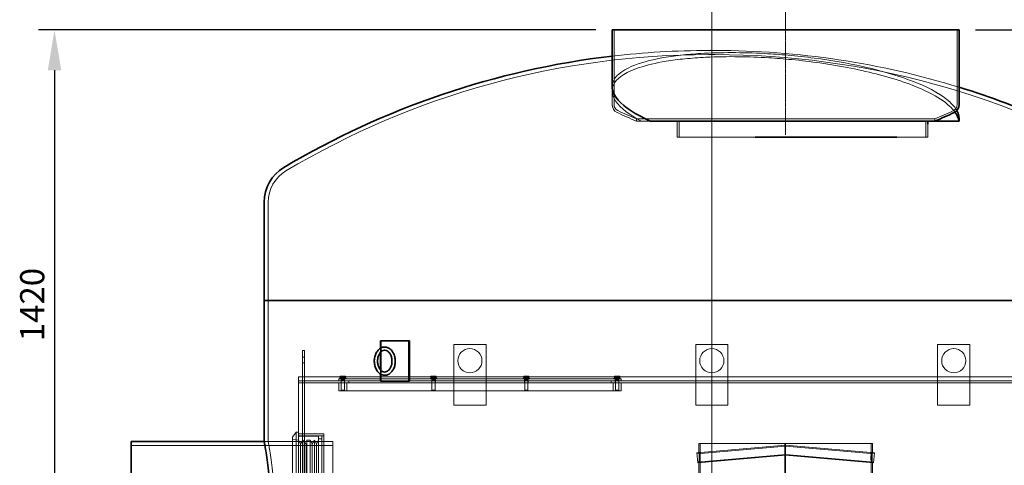
# Model space of a CAD drawing. Units: millimetres. Extents: x 246067 to 267782, y 134067 to 149874.
# Drawn here: x 247442 to 249883, y 145658 to 146762 of the extents above; entities that cross this region are included whole.
import ezdxf

# ---------------------------------------------------------------- set-up
doc = ezdxf.new("R2010")
doc.units = ezdxf.units.MM
doc.linetypes.add('CHAIN', pattern=[0.3543, 0.2362, -0.0295, 0.0591, -0.0295])
doc.linetypes.add('DASHED', pattern=[0])
doc.layers.get('DEFPOINTS').update_dxf_attribs({"color": 250})
for name, color, linetype, lineweight in [('kote', 252, 'Continuous', 9), ('Osa (ISO)', 1, 'Continuous', 9), ('Skrytá (ISO)', 1, 'DASHED', 18), ('Viditelná (ISO)', 7, 'Continuous', 35)]:
    doc.layers.add(name, color=color, linetype=linetype, lineweight=lineweight)
doc.styles.get("Standard").update_dxf_attribs({"font": 'ISOCP.SHX'})
doc.styles.add('Styl textu40', font='arial.ttf')
doc.dimstyles.new('VARIABEL-ST', dxfattribs={"dimscale": 40, "dimtxt": 7, "dimasz": 2.5, "dimexe": 1, "dimexo": 1, "dimgap": 0.6, "dimtad": 1, "dimdsep": 46, "dimtxsty": 'Standard', "dimcen": 0, "dimclrd": 256, "dimclre": 256, "dimclrt": 5, "dimadec": 0, "dimazin": 0, "dimtp": 0.1, "dimtm": 0.1, "dimtfac": 0.71, "dimtdec": 3, "dimtmove": 0, "dimatfit": 3, "dimfxl": 0, "dimtzin": 0, "dimarcsym": 0})

# ---------------------------------------------------------------- blocks, each defined once
blk = doc.blocks.new('*D131')
at = {"layer": 'DEFPOINTS', "color": 0, "transparency": 16777216}
for p in [(248910.6, 146736.8), (247528.1, 145316.8), (247718.1, 145316.8)]:
    blk.add_point(p, dxfattribs=at)
at = {"layer": 'kote', "lineweight": -2, "transparency": 16777216}
for p, q in [((248870.6, 146736.8), (247488.1, 146736.8)), ((247528.1, 146636.8), (247528.1, 145416.8)), ((247678.1, 145316.8), (247488.1, 145316.8))]:
    blk.add_line(p, q, dxfattribs=at)
at = {"layer": 'kote', "transparency": 16777216}
for points in [[(247511.4, 146636.8), (247544.8, 146636.8), (247528.1, 146736.8)], [(247511.4, 145416.8), (247544.8, 145416.8), (247528.1, 145316.8)]]:
    blk.add_solid(points, dxfattribs=at)
at = {"layer": 'kote', "transparency": 16777216, "insert": (247442.8, 145965.2), "char_height": 60, "attachment_point": 1, "rotation": 90, "style": 'Styl textu40'}
blk.add_mtext('1420', dxfattribs=at)
blk = doc.blocks.new('*D134')
at = {"layer": 'DEFPOINTS', "color": 0, "transparency": 16777216}
for p in [(249771.6, 146736.8), (250378.1, 144006.8), (250937.5, 144006.8)]:
    blk.add_point(p, dxfattribs=at)
at = {"layer": 'kote', "lineweight": -2, "transparency": 16777216}
for p, q in [((249811.6, 146736.8), (250977.5, 146736.8)), ((250937.5, 146636.8), (250937.5, 144106.8)), ((250418.1, 144006.8), (250977.5, 144006.8))]:
    blk.add_line(p, q, dxfattribs=at)
at = {"layer": 'kote', "transparency": 16777216}
for points in [[(250920.8, 146636.8), (250954.1, 146636.8), (250937.5, 146736.8)], [(250920.8, 144106.8), (250954.1, 144106.8), (250937.5, 144006.8)]]:
    blk.add_solid(points, dxfattribs=at)
at = {"layer": 'kote', "transparency": 16777216, "insert": (250882.8, 145371.8), "char_height": 60, "attachment_point": 5, "rotation": 90, "style": 'Styl textu40'}
blk.add_mtext('2730', dxfattribs=at)

msp = doc.modelspace()

# ---------------------------------------------------------------- linework, layer by layer
at = {"layer": 'Osa (ISO)', "linetype": 'CHAIN', "ltscale": 23.990969}
msp.add_line((249158.1, 146890.7), (249158.1, 143801.5), dxfattribs=at)
at = {"layer": 'Osa (ISO)', "linetype": 'CHAIN', "ltscale": 12.398474}
msp.add_line((249341.1, 146811.8), (249341.1, 146477.1), dxfattribs=at)
at = {"layer": 'Skrytá (ISO)', "ltscale": 14.888175}
for p, q in [((248915.6, 146736.8), (248915.6, 146552.1)), ((249766.6, 146736.8), (249766.6, 146552.1))]:
    msp.add_line(p, q, dxfattribs=at)
at = {"layer": 'Skrytá (ISO)', "ltscale": 1.653972}
for p, q in [((249166.4, 146685.7), (249149.8, 146685.7)), ((249166.4, 146675.7), (249149.8, 146675.7))]:
    msp.add_line(p, q, dxfattribs=at)
at = {"layer": 'Skrytá (ISO)', "ltscale": 2.814764}
msp.add_line((248910.6, 146596.5), (248910.6, 146552.1), dxfattribs=at)
at = {"layer": 'Skrytá (ISO)', "ltscale": 0.663448}
msp.add_line((248910.6, 146596.5), (248910.6, 146586), dxfattribs=at)
at = {"layer": 'Skrytá (ISO)', "ltscale": 13.382947}
msp.add_line((248971.1, 146516.3), (249711.1, 146516.3), dxfattribs=at)
at = {"layer": 'Skrytá (ISO)', "ltscale": 0.343588}
for p, q in [((248971.1, 146516.3), (248971.1, 146510.9)), ((249711.1, 146516.3), (249711.1, 146510.9))]:
    msp.add_line(p, q, dxfattribs=at)
at = {"layer": 'Skrytá (ISO)', "ltscale": 12.873671}
msp.add_line((249005, 146510.9), (248971.1, 146510.9), dxfattribs=at)
at = {"layer": 'Skrytá (ISO)', "ltscale": 2.36684}
msp.add_line((248983.3, 146510.7), (249005.3, 146510.7), dxfattribs=at)
at = {"layer": 'Skrytá (ISO)', "ltscale": 2.529905}
msp.add_line((249072, 146510.7), (249072, 146470.9), dxfattribs=at)
at = {"layer": 'Skrytá (ISO)', "ltscale": 2.538267}
for p, q in [((249076.7, 146470.9), (249076.7, 146510.9)), ((249688.4, 146510.9), (249688.4, 146470.9))]:
    msp.add_line(p, q, dxfattribs=at)
at = {"layer": 'Skrytá (ISO)', "ltscale": 12.856106}
msp.add_line((249101, 146510.7), (249693.6, 146510.7), dxfattribs=at)
at = {"layer": 'Skrytá (ISO)', "ltscale": 2.043685}
msp.add_line((249693.6, 146470.9), (249693.6, 146503.1), dxfattribs=at)
at = {"layer": 'Skrytá (ISO)', "ltscale": 1.071197}
msp.add_line((249771.3, 146510.7), (249771.6, 146510.7), dxfattribs=at)
at = {"layer": 'Skrytá (ISO)', "ltscale": 0.310275}
msp.add_line((249771.6, 146515.6), (249771.6, 146510.7), dxfattribs=at)
at = {"layer": 'Skrytá (ISO)', "ltscale": 12.100986}
msp.add_line((249072, 146470.9), (249265.6, 146470.9), dxfattribs=at)
at = {"layer": 'Skrytá (ISO)', "ltscale": 12.525784}
msp.add_line((249617.2, 146470.9), (249693.6, 146470.9), dxfattribs=at)
at = {"layer": 'Skrytá (ISO)', "ltscale": 13.116219}
msp.add_line((248058.1, 146309.9), (248058.1, 146065.7), dxfattribs=at)
at = {"layer": 'Skrytá (ISO)', "ltscale": 14.059478}
msp.add_line((248058.1, 145716.8), (248058.1, 146065.7), dxfattribs=at)
at = {"layer": 'Skrytá (ISO)', "ltscale": 6.345819}
msp.add_line((248337.8, 145965.7), (248337.8, 145865.7), dxfattribs=at)
at = {"layer": 'Skrytá (ISO)', "ltscale": 0.317196}
for p, q in [((248148.1, 145941.8), (248143.1, 145941.8)), ((248148.1, 145925.8), (248143.1, 145925.8)), ((248148.1, 145911.8), (248143.1, 145911.8)), ((248148.1, 145861.8), (248143.1, 145861.8)), ((248148.1, 145866.8), (248148.1, 145861.8)), ((248233.1, 145866.8), (248233.1, 145871.8)), ((248238.6, 145866.8), (248238.6, 145871.8)), ((248238.6, 145861.8), (248238.6, 145866.8)), ((248247.6, 145866.8), (248247.6, 145871.8)), ((248247.6, 145861.8), (248247.6, 145866.8)), ((248258.1, 145866.8), (248258.1, 145861.8)), ((248463.6, 145866.8), (248463.6, 145871.8)), ((248463.6, 145861.8), (248463.6, 145866.8)), ((248472.6, 145866.8), (248472.6, 145871.8)), ((248472.6, 145861.8), (248472.6, 145866.8)), ((248693.6, 145866.8), (248693.6, 145871.8)), ((248693.6, 145861.8), (248693.6, 145866.8)), ((248702.6, 145866.8), (248702.6, 145871.8)), ((248702.6, 145861.8), (248702.6, 145866.8)), ((248908.1, 145866.8), (248908.1, 145861.8)), ((248918.6, 145866.8), (248918.6, 145871.8)), ((248918.6, 145861.8), (248918.6, 145866.8)), ((248927.6, 145866.8), (248927.6, 145871.8)), ((248927.6, 145861.8), (248927.6, 145866.8)), ((248933.1, 145866.8), (248933.1, 145871.8)), ((248143.1, 145735.8), (248148.1, 145735.8))]:
    msp.add_line(p, q, dxfattribs=at)
at = {"layer": 'Skrytá (ISO)', "ltscale": 1.993529}
for p, q in [((248143.1, 145921.8), (248143.1, 145941.8)), ((248148.1, 145941.8), (248148.1, 145921.8))]:
    msp.add_line(p, q, dxfattribs=at)
at = {"layer": 'Skrytá (ISO)', "ltscale": 0.65458}
for p, q in [((248336.4, 145947.7), (248336.4, 145937.4)), ((248336.4, 145894.1), (248336.4, 145883.8))]:
    msp.add_line(p, q, dxfattribs=at)
at = {"layer": 'Skrytá (ISO)', "ltscale": 5.076635}
for p, q in [((248518.1, 145956.8), (248598.1, 145956.8)), ((249118.1, 145956.8), (249198.1, 145956.8)), ((249718.1, 145956.8), (249798.1, 145956.8)), ((248598.1, 145806.8), (248518.1, 145806.8)), ((249198.1, 145806.8), (249118.1, 145806.8)), ((249798.1, 145806.8), (249718.1, 145806.8))]:
    msp.add_line(p, q, dxfattribs=at)
at = {"layer": 'Skrytá (ISO)', "ltscale": 12.088975}
for p, q in [((248518.1, 145806.8), (248518.1, 145956.8)), ((248598.1, 145956.8), (248598.1, 145806.8)), ((249118.1, 145806.8), (249118.1, 145956.8)), ((249198.1, 145956.8), (249198.1, 145806.8)), ((249718.1, 145806.8), (249718.1, 145956.8)), ((249798.1, 145956.8), (249798.1, 145806.8))]:
    msp.add_line(p, q, dxfattribs=at)
at = {"layer": 'Skrytá (ISO)', "ltscale": 3.807451}
for p, q in [((248143.1, 145861.8), (248143.1, 145921.8)), ((248148.1, 145861.8), (248148.1, 145921.8))]:
    msp.add_line(p, q, dxfattribs=at)
at = {"layer": 'Skrytá (ISO)', "ltscale": 12.445375}
msp.add_line((248133.1, 145876.8), (248133.1, 145181.9), dxfattribs=at)
at = {"layer": 'Skrytá (ISO)', "ltscale": 13.217279}
for p, q in [((248133.1, 145876.8), (250183.1, 145876.8)), ((250183.1, 145866.8), (248133.1, 145866.8)), ((248133.1, 145861.8), (250183.1, 145861.8))]:
    msp.add_line(p, q, dxfattribs=at)
at = {"layer": 'Skrytá (ISO)', "ltscale": 12.355827}
for p, q in [((248143.1, 145861.8), (248143.1, 145171.9)), ((248148.1, 145861.8), (248148.1, 145171.9))]:
    msp.add_line(p, q, dxfattribs=at)
at = {"layer": 'Skrytá (ISO)', "ltscale": 12.536715}
for p, q in [((248933.1, 145871.8), (248233.1, 145871.8)), ((248233.1, 145841.8), (248933.1, 145841.8))]:
    msp.add_line(p, q, dxfattribs=at)
at = {"layer": 'Skrytá (ISO)', "ltscale": 1.269084}
for p, q in [((248233.1, 145841.8), (248233.1, 145861.8)), ((248239.1, 145841.8), (248239.1, 145861.8)), ((248247.1, 145841.8), (248247.1, 145861.8)), ((248253.1, 145861.8), (248253.1, 145841.8)), ((248464.1, 145841.8), (248464.1, 145861.8)), ((248472.1, 145841.8), (248472.1, 145861.8)), ((248694.1, 145841.8), (248694.1, 145861.8)), ((248702.1, 145841.8), (248702.1, 145861.8)), ((248913.1, 145861.8), (248913.1, 145841.8)), ((248919.1, 145841.8), (248919.1, 145861.8)), ((248927.1, 145841.8), (248927.1, 145861.8)), ((248933.1, 145841.8), (248933.1, 145861.8))]:
    msp.add_line(p, q, dxfattribs=at)
at = {"layer": 'Skrytá (ISO)', "ltscale": 1.594803}
for p, q in [((248235.1, 145873.4), (248251.1, 145873.4)), ((248460.1, 145873.4), (248476.1, 145873.4)), ((248690.1, 145873.4), (248706.1, 145873.4)), ((248915.1, 145873.4), (248931.1, 145873.4))]:
    msp.add_line(p, q, dxfattribs=at)
at = {"layer": 'Skrytá (ISO)', "ltscale": 0.101435}
for p, q in [((248235.1, 145871.8), (248235.1, 145873.4)), ((248238.9, 145871.8), (248238.9, 145873.4)), ((248247.3, 145871.8), (248247.3, 145873.4)), ((248251.1, 145871.8), (248251.1, 145873.4)), ((248460.1, 145871.8), (248460.1, 145873.4)), ((248463.9, 145871.8), (248463.9, 145873.4)), ((248472.3, 145871.8), (248472.3, 145873.4)), ((248476.1, 145871.8), (248476.1, 145873.4)), ((248690.1, 145871.8), (248690.1, 145873.4)), ((248693.9, 145871.8), (248693.9, 145873.4)), ((248702.3, 145871.8), (248702.3, 145873.4)), ((248706.1, 145871.8), (248706.1, 145873.4)), ((248915.1, 145871.8), (248915.1, 145873.4)), ((248918.9, 145871.8), (248918.9, 145873.4)), ((248927.3, 145871.8), (248927.3, 145873.4)), ((248931.1, 145871.8), (248931.1, 145873.4))]:
    msp.add_line(p, q, dxfattribs=at)
at = {"layer": 'Skrytá (ISO)', "ltscale": 0.431853}
for p, q in [((248239.8, 145878.7), (248236.6, 145878.7)), ((248246.3, 145878.7), (248239.8, 145878.7)), ((248249.6, 145878.7), (248246.3, 145878.7)), ((248464.8, 145878.7), (248461.6, 145878.7)), ((248471.3, 145878.7), (248464.8, 145878.7)), ((248474.6, 145878.7), (248471.3, 145878.7)), ((248694.8, 145878.7), (248691.6, 145878.7)), ((248701.3, 145878.7), (248694.8, 145878.7)), ((248704.6, 145878.7), (248701.3, 145878.7)), ((248919.8, 145878.7), (248916.6, 145878.7)), ((248926.3, 145878.7), (248919.8, 145878.7)), ((248929.6, 145878.7), (248926.3, 145878.7))]:
    msp.add_line(p, q, dxfattribs=at)
at = {"layer": 'Skrytá (ISO)', "ltscale": 0.261317}
for p, q in [((248236.6, 145874), (248236.6, 145878.2)), ((248243.1, 145874), (248243.1, 145878.2)), ((248249.6, 145874), (248249.6, 145878.2)), ((248461.6, 145874), (248461.6, 145878.2)), ((248468.1, 145874), (248468.1, 145878.2)), ((248474.6, 145874), (248474.6, 145878.2)), ((248691.6, 145874), (248691.6, 145878.2)), ((248698.1, 145874), (248698.1, 145878.2)), ((248704.6, 145874), (248704.6, 145878.2)), ((248916.6, 145874), (248916.6, 145878.2)), ((248923.1, 145874), (248923.1, 145878.2)), ((248929.6, 145874), (248929.6, 145878.2))]:
    msp.add_line(p, q, dxfattribs=at)
at = {"layer": 'Skrytá (ISO)', "ltscale": 0.476196}
for p, q in [((248243.1, 145874), (248236.6, 145874)), ((248249.6, 145874), (248243.1, 145874)), ((248468.1, 145874), (248461.6, 145874)), ((248474.6, 145874), (248468.1, 145874)), ((248698.1, 145874), (248691.6, 145874)), ((248704.6, 145874), (248698.1, 145874)), ((248923.1, 145874), (248916.6, 145874)), ((248929.6, 145874), (248923.1, 145874))]:
    msp.add_line(p, q, dxfattribs=at)
at = {"layer": 'Skrytá (ISO)', "ltscale": 0.037982}
for p, q in [((248237.4, 145874), (248237.4, 145873.4)), ((248248.8, 145874), (248248.8, 145873.4)), ((248462.4, 145874), (248462.4, 145873.4)), ((248473.8, 145874), (248473.8, 145873.4)), ((248692.4, 145874), (248692.4, 145873.4)), ((248703.8, 145874), (248703.8, 145873.4)), ((248917.4, 145874), (248917.4, 145873.4)), ((248928.8, 145874), (248928.8, 145873.4))]:
    msp.add_line(p, q, dxfattribs=at)
at = {"layer": 'Skrytá (ISO)', "ltscale": 0.053092}
for p, q in [((248239.4, 145870.4), (248239.1, 145869.7)), ((248246.7, 145870.4), (248247.1, 145869.7)), ((248464.4, 145870.4), (248464.1, 145869.7)), ((248471.7, 145870.4), (248472.1, 145869.7)), ((248694.4, 145870.4), (248694.1, 145869.7)), ((248701.7, 145870.4), (248702.1, 145869.7)), ((248919.4, 145870.4), (248919.1, 145869.7)), ((248926.7, 145870.4), (248927.1, 145869.7))]:
    msp.add_line(p, q, dxfattribs=at)
at = {"layer": 'Skrytá (ISO)', "ltscale": 0.797352}
for p, q in [((248239.1, 145869.7), (248247.1, 145869.7)), ((248464.1, 145869.7), (248472.1, 145869.7)), ((248694.1, 145869.7), (248702.1, 145869.7)), ((248919.1, 145869.7), (248927.1, 145869.7)), ((248239.1, 145844.2), (248247.1, 145844.2)), ((248464.1, 145844.2), (248472.1, 145844.2)), ((248694.1, 145844.2), (248702.1, 145844.2)), ((248919.1, 145844.2), (248927.1, 145844.2))]:
    msp.add_line(p, q, dxfattribs=at)
at = {"layer": 'Skrytá (ISO)', "ltscale": 1.617036}
for p, q in [((248239.1, 145869.7), (248239.1, 145844.2)), ((248247.1, 145869.7), (248247.1, 145844.2)), ((248464.1, 145869.7), (248464.1, 145844.2)), ((248472.1, 145869.7), (248472.1, 145844.2)), ((248694.1, 145869.7), (248694.1, 145844.2)), ((248702.1, 145869.7), (248702.1, 145844.2)), ((248919.1, 145869.7), (248919.1, 145844.2)), ((248927.1, 145869.7), (248927.1, 145844.2))]:
    msp.add_line(p, q, dxfattribs=at)
at = {"layer": 'Skrytá (ISO)', "ltscale": 0.189204}
for p, q in [((248239.4, 145873.4), (248239.4, 145870.4)), ((248246.7, 145873.4), (248246.7, 145870.4)), ((248464.4, 145873.4), (248464.4, 145870.4)), ((248471.7, 145873.4), (248471.7, 145870.4)), ((248694.4, 145873.4), (248694.4, 145870.4)), ((248701.7, 145873.4), (248701.7, 145870.4)), ((248919.4, 145873.4), (248919.4, 145870.4)), ((248926.7, 145873.4), (248926.7, 145870.4))]:
    msp.add_line(p, q, dxfattribs=at)
at = {"layer": 'Skrytá (ISO)', "ltscale": 0.729909}
for p, q in [((248239.4, 145870.4), (248246.7, 145870.4)), ((248464.4, 145870.4), (248471.7, 145870.4)), ((248694.4, 145870.4), (248701.7, 145870.4)), ((248919.4, 145870.4), (248926.7, 145870.4))]:
    msp.add_line(p, q, dxfattribs=at)
at = {"layer": 'Skrytá (ISO)', "ltscale": 0.068722}
for p, q in [((248239.9, 145843.4), (248239.1, 145844.2)), ((248246.3, 145843.4), (248247.1, 145844.2)), ((248464.9, 145843.4), (248464.1, 145844.2)), ((248471.3, 145843.4), (248472.1, 145844.2)), ((248694.9, 145843.4), (248694.1, 145844.2)), ((248701.3, 145843.4), (248702.1, 145844.2)), ((248919.9, 145843.4), (248919.1, 145844.2)), ((248926.3, 145843.4), (248927.1, 145844.2))]:
    msp.add_line(p, q, dxfattribs=at)
at = {"layer": 'Skrytá (ISO)', "ltscale": 0.644478}
for p, q in [((248246.3, 145843.4), (248239.9, 145843.4)), ((248471.3, 145843.4), (248464.9, 145843.4)), ((248701.3, 145843.4), (248694.9, 145843.4)), ((248926.3, 145843.4), (248919.9, 145843.4))]:
    msp.add_line(p, q, dxfattribs=at)
at = {"layer": 'Skrytá (ISO)', "ltscale": 0.995639}
msp.add_line((248118.1, 145727), (248127.1, 145739.8), dxfattribs=at)
at = {"layer": 'Skrytá (ISO)', "ltscale": 12.547015}
msp.add_line((248127.1, 145739.8), (248127.1, 145293.8), dxfattribs=at)
at = {"layer": 'Skrytá (ISO)', "ltscale": 0.380655}
msp.add_line((248133.1, 145739.8), (248127.1, 145739.8), dxfattribs=at)
at = {"layer": 'Skrytá (ISO)', "ltscale": 0.634492}
for p, q in [((248048.1, 145716.8), (248058.1, 145716.8)), ((248138.4, 145711.1), (248133.1, 145719.6)), ((248138.4, 145711.1), (248143.6, 145719.6)), ((248167.3, 145711.1), (248162, 145719.6)), ((248167.3, 145711.1), (248172.6, 145719.6)), ((248177.8, 145711.1), (248172.6, 145719.6)), ((248177.8, 145711.1), (248183.1, 145719.6))]:
    msp.add_line(p, q, dxfattribs=at)
at = {"layer": 'Skrytá (ISO)', "ltscale": 13.700838}
msp.add_line((248048.1, 145716.8), (248218.1, 145716.8), dxfattribs=at)
at = {"layer": 'Skrytá (ISO)', "ltscale": 13.301805}
msp.add_line((248118.1, 145727), (248118.1, 145306.7), dxfattribs=at)
at = {"layer": 'Skrytá (ISO)', "ltscale": 0.962437}
msp.add_line((248133.1, 145719.6), (248118.1, 145721.8), dxfattribs=at)
at = {"layer": 'Skrytá (ISO)', "ltscale": 3.997829}
for p, q in [((248133.1, 145735.8), (248196.1, 145735.8)), ((248133.1, 145730.8), (248196.1, 145730.8))]:
    msp.add_line(p, q, dxfattribs=at)
at = {"layer": 'Skrytá (ISO)', "ltscale": 3.172859}
msp.add_line((248183.1, 145729.8), (248133.1, 145729.8), dxfattribs=at)
at = {"layer": 'Skrytá (ISO)', "ltscale": 12.833613}
for p, q in [((248143.6, 145719.6), (248143.6, 145314.1)), ((248154, 145719.6), (248154, 145314.1)), ((248162, 145719.6), (248162, 145314.1)), ((248172.6, 145719.6), (248172.6, 145314.1))]:
    msp.add_line(p, q, dxfattribs=at)
at = {"layer": 'Skrytá (ISO)', "ltscale": 0.816296}
msp.add_line((248152, 145709.8), (248143.6, 145719.6), dxfattribs=at)
at = {"layer": 'Skrytá (ISO)', "ltscale": 0.507573}
for p, q in [((248162, 145719.6), (248154, 145719.6)), ((248183.1, 145730.8), (248191.1, 145730.8)), ((248183.1, 145722.8), (248191.1, 145722.8))]:
    msp.add_line(p, q, dxfattribs=at)
at = {"layer": 'Skrytá (ISO)', "ltscale": 13.544221}
for p, q in [((248183.1, 145516.9), (248183.1, 145730.8)), ((248191.1, 145516.9), (248191.1, 145730.8))]:
    msp.add_line(p, q, dxfattribs=at)
at = {"layer": 'Skrytá (ISO)', "ltscale": 13.826204}
msp.add_line((248196.1, 145362.9), (248196.1, 145735.8), dxfattribs=at)
at = {"layer": 'Skrytá (ISO)', "ltscale": 12.659545}
msp.add_line((248218.1, 145316.8), (248218.1, 145716.8), dxfattribs=at)
at = {"layer": 'Skrytá (ISO)', "ltscale": 13.432195}
msp.add_line((247718.1, 145707), (248218.1, 145707), dxfattribs=at)
at = {"layer": 'Skrytá (ISO)', "ltscale": 12.295583}
for p, q in [((248138.4, 145711.1), (248138.4, 145322.6)), ((248167.3, 145711.1), (248167.3, 145322.6)), ((248177.8, 145711.1), (248177.8, 145322.6))]:
    msp.add_line(p, q, dxfattribs=at)
at = {"layer": 'Skrytá (ISO)', "ltscale": 0.149568}
msp.add_line((248152, 145709.8), (248154, 145711.1), dxfattribs=at)
at = {"layer": 'Skrytá (ISO)', "ltscale": 13.96167}
msp.add_line((248152, 145709.8), (248152, 145323.8), dxfattribs=at)
at = {"layer": 'Skrytá (ISO)', "ltscale": 11.881182}
for p, q in [((249341.1, 145707.5), (249120.8, 145688.2)), ((249561.4, 145688.2), (249341.1, 145707.5))]:
    msp.add_line(p, q, dxfattribs=at)
at = {"layer": 'Skrytá (ISO)', "ltscale": 11.87037}
for p, q in [((249341.1, 145705.2), (249121, 145685.9)), ((249561.2, 145685.9), (249341.1, 145705.2))]:
    msp.add_line(p, q, dxfattribs=at)
at = {"layer": 'Skrytá (ISO)', "ltscale": 13.533405}
msp.add_line((249339.2, 145711.8), (249126.1, 145711.8), dxfattribs=at)
at = {"layer": 'Skrytá (ISO)', "ltscale": 1.432011}
for p, q in [((249126.1, 145689.3), (249126.1, 145711.8)), ((249129.1, 145689.3), (249129.1, 145711.8))]:
    msp.add_line(p, q, dxfattribs=at)
at = {"layer": 'Skrytá (ISO)', "ltscale": 0.110957}
msp.add_line((249341, 145711.8), (249339.2, 145711.8), dxfattribs=at)
at = {"layer": 'Skrytá (ISO)', "ltscale": 12.66464}
for p, q in [((249339.2, 145711.8), (249339.2, 144611.8)), ((249339.2, 144611.8), (249339.2, 145711.8)), ((249341, 145711.8), (249341, 145161.8))]:
    msp.add_line(p, q, dxfattribs=at)
at = {"layer": 'Skrytá (ISO)', "ltscale": 0.190278}
for p, q in [((249339.2, 145711.8), (249339.2, 145711.8)), ((249126.1, 145689.3), (249129.1, 145689.3)), ((249553.1, 145689.3), (249556.1, 145689.3)), ((249129.1, 145664.3), (249126.1, 145664.3)), ((249556.1, 145664.3), (249553.1, 145664.3))]:
    msp.add_line(p, q, dxfattribs=at)
at = {"layer": 'Skrytá (ISO)', "ltscale": 0.006246}
msp.add_line((249341.1, 145711.8), (249341, 145711.8), dxfattribs=at)
at = {"layer": 'Skrytá (ISO)', "ltscale": 13.609011}
msp.add_line((249556.1, 145711.8), (249341.1, 145711.8), dxfattribs=at)
at = {"layer": 'Skrytá (ISO)', "ltscale": 1.248299}
for p, q in [((249341.1, 145707.5), (249341.1, 145695)), ((249341.1, 145695), (249341.1, 145682.4))]:
    msp.add_line(p, q, dxfattribs=at)
at = {"layer": 'Skrytá (ISO)', "ltscale": 1.428547}
for p, q in [((249553.1, 145689.3), (249553.1, 145711.8)), ((249556.1, 145689.3), (249556.1, 145711.8))]:
    msp.add_line(p, q, dxfattribs=at)
at = {"layer": 'Skrytá (ISO)', "ltscale": 2.491936}
for p, q in [((249123, 145663.3), (249120.8, 145688.2)), ((249559.2, 145663.3), (249561.4, 145688.2))]:
    msp.add_line(p, q, dxfattribs=at)
at = {"layer": 'Skrytá (ISO)', "ltscale": 11.774476}
for p, q in [((249341.1, 145684.7), (249122.8, 145665.6)), ((249559.4, 145665.6), (249341.1, 145684.7))]:
    msp.add_line(p, q, dxfattribs=at)
at = {"layer": 'Skrytá (ISO)', "ltscale": 11.763665}
for p, q in [((249341.1, 145682.4), (249123, 145663.3)), ((249559.2, 145663.3), (249341.1, 145682.4))]:
    msp.add_line(p, q, dxfattribs=at)
at = {"layer": 'Skrytá (ISO)', "ltscale": 13.589234}
for p, q in [((249126.1, 145158.6), (249126.1, 145664.4)), ((249129.1, 145158.6), (249129.1, 145664.4))]:
    msp.add_line(p, q, dxfattribs=at)
at = {"layer": 'Skrytá (ISO)', "ltscale": 13.50916}
for p, q in [((249553.1, 145161.5), (249553.1, 145664.3)), ((249556.1, 145161.5), (249556.1, 145664.3))]:
    msp.add_line(p, q, dxfattribs=at)
at = {"layer": 'Skrytá (ISO)', "ltscale": 15.191454}
for centre in [(248558.1, 145916.8), (249158.1, 145916.8), (249758.1, 145916.8)]:
    msp.add_circle(centre, 30, dxfattribs=at)
at = {"layer": 'Skrytá (ISO)', "ltscale": 12.664598}
for centre, start, end in [((249149.8, 144629.4), 90, 120.7982), ((249166.4, 144629.4), 59.2018, 90)]:
    msp.add_arc(centre, 2046.4, start, end, dxfattribs=at)
at = {"layer": 'Skrytá (ISO)', "ltscale": 12.881257}
msp.add_arc((249149.8, 144629.4), 2056.4, 90, 96.6799, dxfattribs=at)
at = {"layer": 'Skrytá (ISO)', "ltscale": 0.526409}
for centre, radius, start, end in [((249149.8, 144629.4), 2056.4, 89.7688, 90), ((249149.8, 144629.4), 2046.4, 89.7677, 90), ((249166.4, 144629.4), 2056.4, 90, 90.2312), ((249166.4, 144629.4), 2046.4, 90, 90.2323)]:
    msp.add_arc(centre, radius, start, end, dxfattribs=at)
at = {"layer": 'Skrytá (ISO)', "ltscale": 12.377074}
msp.add_arc((249166.4, 144629.4), 2056.4, 72.8842, 90, dxfattribs=at)
at = {"layer": 'Skrytá (ISO)', "ltscale": 1.559702}
msp.add_arc((248932.5, 146552.1), 21.9, 180, 244.3471, dxfattribs=at)
at = {"layer": 'Skrytá (ISO)', "ltscale": 1.203357}
for centre, start, end in [((248932.5, 146552.1), 180, 244.3471), ((249749.7, 146552.1), 295.6529, 0)]:
    msp.add_arc(centre, 16.9, start, end, dxfattribs=at)
at = {"layer": 'Skrytá (ISO)', "ltscale": 3.343278}
msp.add_arc((249342.6, 147406.1), 969.3, 244.3471, 247.4614, dxfattribs=at)
at = {"layer": 'Skrytá (ISO)', "ltscale": 3.194294}
for centre, start, end in [((249342.6, 147406.1), 244.3471, 247.338), ((249339.6, 147406.1), 292.662, 295.6529)]:
    msp.add_arc(centre, 964.3, start, end, dxfattribs=at)
at = {"layer": 'Skrytá (ISO)', "ltscale": 5.901226}
msp.add_arc((248148.1, 146309.9), 90, 120.7982, 180, dxfattribs=at)
at = {"layer": 'Skrytá (ISO)', "ltscale": 13.114122}
msp.add_open_spline([(249761, 146533.3), (249757.4, 146538.3), (249752.9, 146543.2), (249735, 146559.5), (249717.8, 146570.7), (249664.2, 146597.7), (249622.6, 146612.7), (249529.1, 146637.5), (249479, 146647.5), (249403.1, 146658.2), (249379.8, 146661), (249337.4, 146665.1), (249318.3, 146666.6), (249274.3, 146669.2), (249249.6, 146670.1), (249196.9, 146670.8), (249169.4, 146670.4), (249125.2, 146668.2), (249107.9, 146666.9), (249075, 146663.6), (249059.4, 146661.6), (249019.2, 146655), (248996.8, 146649.7), (248947.4, 146633.2), (248926.8, 146620.5), (248907.4, 146591.7), (248908.6, 146575.9), (248931.9, 146543.2), (248953.2, 146526.7), (248983.3, 146510.7)], degree=3, knots=[-154.971734, -154.971734, -154.971734, -154.971734, -149.843584, -149.843584, -138.009018, -138.009018, -120.197795, -120.197795, -103.802985, -103.802985, -96.730078, -96.730078, -90.98768, -90.98768, -83.42876, -83.42876, -74.560369, -74.560369, -68.474886, -68.474886, -62.37604, -62.37604, -51.714379, -51.714379, -34.312507, -34.312507, -16.91741, -16.91741, 0, 0, 0, 0], dxfattribs=at)
at = {"layer": 'Skrytá (ISO)', "ltscale": 13.151549}
msp.add_open_spline([(248910.6, 146596.5), (248910.6, 146600.1), (248911.2, 146603.7), (248917.5, 146622.1), (248933.4, 146635.5), (248979.2, 146655), (249004.1, 146662), (249048.6, 146670.1), (249064.7, 146672.4), (249097.3, 146676.1), (249113.7, 146677.4), (249155.4, 146679.9), (249181.2, 146680.6), (249234.4, 146680.6), (249261.5, 146679.8), (249308.4, 146677.3), (249327.8, 146675.9), (249368.9, 146672.2), (249390.5, 146669.8), (249453.8, 146661.5), (249494.4, 146654.4), (249583.2, 146634.7), (249628.3, 146621.1), (249701.9, 146591.1), (249730, 146574.9), (249755.8, 146551.2), (249761.6, 146544.1), (249765.5, 146537)], degree=3, knots=[-140.178116, -140.178116, -140.178116, -140.178116, -136.106828, -136.106828, -118.730951, -118.730951, -105.907886, -105.907886, -99.467046, -99.467046, -93.572746, -93.572746, -85.113098, -85.113098, -76.780813, -76.780813, -70.91795, -70.91795, -64.394422, -64.394422, -51.474135, -51.474135, -34.042153, -34.042153, -16.719312, -16.719312, -9.305293, -9.305293, -9.305293, -9.305293], dxfattribs=at)
at = {"layer": 'Skrytá (ISO)', "ltscale": 0.241698}
for points in [[(248239.8, 145878.7), (248238.3, 145878.7), (248236.6, 145878.2)], [(248236.6, 145878.2), (248236.6, 145878.7), (248236.6, 145878.7)], [(248243.1, 145878.2), (248241.3, 145878.7), (248239.8, 145878.7)], [(248246.3, 145878.7), (248244.8, 145878.7), (248243.1, 145878.2)], [(248249.6, 145878.2), (248247.8, 145878.7), (248246.3, 145878.7)], [(248249.6, 145878.7), (248249.6, 145878.7), (248249.6, 145878.2)], [(248464.8, 145878.7), (248463.3, 145878.7), (248461.6, 145878.2)], [(248461.6, 145878.2), (248461.6, 145878.7), (248461.6, 145878.7)], [(248468.1, 145878.2), (248466.3, 145878.7), (248464.8, 145878.7)], [(248471.3, 145878.7), (248469.8, 145878.7), (248468.1, 145878.2)], [(248474.6, 145878.2), (248472.8, 145878.7), (248471.3, 145878.7)], [(248474.6, 145878.7), (248474.6, 145878.7), (248474.6, 145878.2)], [(248694.8, 145878.7), (248693.3, 145878.7), (248691.6, 145878.2)], [(248691.6, 145878.2), (248691.6, 145878.7), (248691.6, 145878.7)], [(248698.1, 145878.2), (248696.3, 145878.7), (248694.8, 145878.7)], [(248701.3, 145878.7), (248699.8, 145878.7), (248698.1, 145878.2)], [(248704.6, 145878.2), (248702.8, 145878.7), (248701.3, 145878.7)], [(248704.6, 145878.7), (248704.6, 145878.7), (248704.6, 145878.2)], [(248919.8, 145878.7), (248918.3, 145878.7), (248916.6, 145878.2)], [(248916.6, 145878.2), (248916.6, 145878.7), (248916.6, 145878.7)], [(248923.1, 145878.2), (248921.3, 145878.7), (248919.8, 145878.7)], [(248926.3, 145878.7), (248924.8, 145878.7), (248923.1, 145878.2)], [(248929.6, 145878.2), (248927.8, 145878.7), (248926.3, 145878.7)], [(248929.6, 145878.7), (248929.6, 145878.7), (248929.6, 145878.2)]]:
    msp.add_rational_spline(points, [1, 1.0379548493, 1], degree=2, dxfattribs=at)
at = {"layer": 'Skrytá (ISO)', "ltscale": 12.685976}
msp.add_open_spline([(248058.1, 145316.8), (248058.1, 145316.8), (248058.3, 145318), (248059.2, 145323.1), (248059.9, 145327), (248061.6, 145337.2), (248062.7, 145343.6), (248064.9, 145358.2), (248066.1, 145366.5), (248068.4, 145384.3), (248069.6, 145394.3), (248071.8, 145416.1), (248072.8, 145427.9), (248074.6, 145452.5), (248075.3, 145465.4), (248076.2, 145491.2), (248076.4, 145504.2), (248076.4, 145529.4), (248076.2, 145542.4), (248075.3, 145568.3), (248074.6, 145581.1), (248072.8, 145605.8), (248071.8, 145617.6), (248069.6, 145639.4), (248068.4, 145649.4), (248066.1, 145667.1), (248064.9, 145675.4), (248062.7, 145690.1), (248061.6, 145696.5), (248059.9, 145706.7), (248059.2, 145710.6), (248058.3, 145715.6), (248058.1, 145716.8), (248058.1, 145716.8)], degree=3, knots=[30.20728, 30.20728, 30.20728, 30.20728, 33.983118, 33.983118, 37.758956, 37.758956, 41.534794, 41.534794, 45.310633, 45.310633, 49.086614, 49.086614, 52.862596, 52.862596, 56.638578, 56.638578, 60.41456, 60.41456, 64.190541, 64.190541, 67.966523, 67.966523, 71.742505, 71.742505, 75.518487, 75.518487, 79.294325, 79.294325, 83.070163, 83.070163, 86.846001, 86.846001, 90.621839, 90.621839, 90.621839, 90.621839], dxfattribs=at)
at = {"layer": 'Skrytá (ISO)', "ltscale": 4.984632}
for points in [[(249126.4, 145676.8), (249126.4, 145672.2), (249126.2, 145667.7), (249126.1, 145665.7), (249126, 145663.2), (249126.2, 145664.4), (249126.4, 145668.5), (249126.5, 145672.5), (249126.6, 145678.9), (249126.4, 145683.4), (249126.3, 145688.1), (249126, 145690.4), (249126.1, 145688.8), (249126.2, 145687.3), (249126.4, 145682.2), (249126.4, 145676.8)], [(249555.8, 145676.8), (249555.8, 145672.2), (249555.9, 145667.7), (249556, 145665.7), (249556.1, 145663.2), (249556, 145664.4), (249555.9, 145668.5), (249555.7, 145672.5), (249555.6, 145678.9), (249555.8, 145683.4), (249555.9, 145688.1), (249556.1, 145690.4), (249556.1, 145688.8), (249556, 145687.3), (249555.8, 145682.2), (249555.8, 145676.8)]]:
    msp.add_open_spline(points, degree=3, knots=[-1, -1, -1, -1, -0.823847, -0.823847, -0.823847, -0.616398, -0.616398, -0.616398, -0.411853, -0.411853, -0.411853, -0.203317, -0.203317, -0.203317, 0, 0, 0, 0], dxfattribs=at)
at = {"layer": 'Skrytá (ISO)', "ltscale": 4.949712}
for points in [[(249129.4, 145676.8), (249129.4, 145682.2), (249129.2, 145687.3), (249129.1, 145688.8), (249129, 145690.4), (249129.3, 145688.1), (249129.4, 145683.4), (249129.6, 145678.9), (249129.5, 145672.5), (249129.3, 145668.5), (249129.2, 145664.4), (249129, 145663.2), (249129.1, 145665.7), (249129.2, 145667.7), (249129.4, 145672.2), (249129.4, 145676.8)], [(249552.8, 145676.8), (249552.8, 145682.2), (249553, 145687.3), (249553.1, 145688.8), (249553.1, 145690.4), (249552.9, 145688.1), (249552.8, 145683.4), (249552.6, 145678.9), (249552.7, 145672.5), (249552.9, 145668.5), (249553, 145664.4), (249553.1, 145663.2), (249553, 145665.7), (249552.9, 145667.7), (249552.8, 145672.2), (249552.8, 145676.8)]]:
    msp.add_open_spline(points, degree=3, knots=[0, 0, 0, 0, 0.203317, 0.203317, 0.203317, 0.411853, 0.411853, 0.411853, 0.616398, 0.616398, 0.616398, 0.823847, 0.823847, 0.823847, 1, 1, 1, 1], dxfattribs=at)
at = {"layer": 'Viditelná (ISO)'}
for p, q in [((248910.6, 146736.8), (249771.6, 146736.8)), ((248910.6, 146736.8), (248910.6, 146596.5)), ((249771.6, 146736.8), (249771.6, 146552.1)), ((249711.1, 146510.9), (249005, 146510.9)), ((249005.3, 146510.7), (249101, 146510.7)), ((249072, 146510.9), (249072, 146510.7)), ((249693.6, 146510.9), (249072, 146510.9)), ((249693.6, 146503.1), (249693.6, 146510.9)), ((249693.6, 146510.7), (249771.3, 146510.7)), ((249265.6, 146470.9), (249617.2, 146470.9)), ((248048.1, 146309.9), (248048.1, 146065.7)), ((250268.1, 146065.7), (248048.1, 146065.7)), ((248048.1, 145716.8), (248048.1, 146065.7)), ((248048.1, 146065.7), (250268.1, 146065.7)), ((248407.1, 145965.7), (248336.4, 145965.7)), ((248336.4, 145965.7), (248336.4, 145947.7)), ((248408.6, 145965.7), (248407.1, 145965.7)), ((248407.1, 145865.7), (248407.1, 145965.7)), ((248408.6, 145865.7), (248408.6, 145965.7)), ((248336.4, 145937.4), (248336.4, 145894.1)), ((248336.4, 145883.8), (248336.4, 145865.7)), ((248336.4, 145865.7), (248407.1, 145865.7)), ((248408.6, 145865.7), (248407.1, 145865.7)), ((247718.1, 145716.8), (247718.1, 145316.8)), ((247718.1, 145716.8), (248048.1, 145716.8))]:
    msp.add_line(p, q, dxfattribs=at)
for centre, radius, start, end in [((249149.8, 144629.4), 2056.4, 96.6799, 120.7982), ((249166.4, 144629.4), 2056.4, 59.2018, 72.8842), ((249749.7, 146552.1), 21.9, 295.6529, 0), ((249339.6, 147406.1), 969.3, 292.5386, 295.6529), ((248148.1, 146309.9), 100, 120.7982, 180)]:
    msp.add_arc(centre, radius, start, end, dxfattribs=at)
for points, knots in [([(249005.3, 146510.7), (248968.6, 146527.7), (248941.6, 146545.4), (248915.8, 146574.4), (248910.6, 146585.7), (248910.6, 146596.5)], [-170.594463, -170.594463, -170.594463, -170.594463, -152.258478, -152.258478, -140.178116, -140.178116, -140.178116, -140.178116]), ([(248347, 145950.7), (248349.7, 145950.7), (248352.3, 145950.2), (248357.4, 145948), (248359.8, 145946.4), (248364.3, 145942.2), (248366.2, 145939.6), (248369.5, 145933.6), (248370.8, 145930.2), (248372.5, 145923.1), (248373, 145919.3), (248372.9, 145911.8), (248372.5, 145908), (248370.7, 145900.9), (248369.4, 145897.5), (248366, 145891.4), (248363.9, 145888.8), (248359.2, 145884.5), (248356.5, 145882.9), (248351.1, 145881), (248348.4, 145880.6), (248343, 145881), (248340.4, 145881.7), (248335.4, 145884.2), (248333, 145886), (248328.8, 145890.5), (248326.9, 145893.3), (248323.8, 145899.6), (248322.7, 145903.1), (248321.3, 145910.3), (248321, 145914.1), (248321.3, 145921.6), (248321.9, 145925.4), (248324, 145932.4), (248325.5, 145935.7), (248329.2, 145941.5), (248331.4, 145944), (248336.3, 145947.8), (248338.9, 145949.2), (248343.5, 145950.5), (248345.3, 145950.7), (248347, 145950.7)], [0, 0, 0, 0, 0.289049, 0.289049, 0.5896, 0.5896, 0.910626, 0.910626, 1.242396, 1.242396, 1.576103, 1.576103, 1.909747, 1.909747, 2.243446, 2.243446, 2.575022, 2.575022, 2.894741, 2.894741, 3.192494, 3.192494, 3.48195, 3.48195, 3.786137, 3.786137, 4.10998, 4.10998, 4.442489, 4.442489, 4.776208, 4.776208, 5.10986, 5.10986, 5.443489, 5.443489, 5.773958, 5.773958, 6.090128, 6.090128, 6.283185, 6.283185, 6.283185, 6.283185]), ([(248347, 145942.7), (248349.1, 145942.7), (248351.2, 145942.2), (248355, 145940), (248356.7, 145938.6), (248359.7, 145934.9), (248361, 145932.7), (248363.1, 145927.9), (248363.9, 145925.3), (248364.8, 145919.8), (248365, 145916.9), (248364.8, 145911.2), (248364.4, 145908.4), (248363, 145903.1), (248362, 145900.7), (248359.6, 145896.3), (248358.1, 145894.5), (248355.1, 145891.5), (248353.4, 145890.4), (248349.8, 145888.9), (248347.9, 145888.6), (248344, 145889), (248341.9, 145889.7), (248338.2, 145892.2), (248336.5, 145893.8), (248333.7, 145897.6), (248332.5, 145899.9), (248330.6, 145904.8), (248329.9, 145907.5), (248329.1, 145913.1), (248329, 145916), (248329.5, 145921.7), (248330, 145924.4), (248331.6, 145929.6), (248332.7, 145932), (248335.2, 145936.1), (248336.7, 145937.8), (248339.9, 145940.6), (248341.6, 145941.5), (248344.5, 145942.5), (248345.8, 145942.7), (248347, 145942.7)], [0, 0, 0, 0, 0.379752, 0.379752, 0.713872, 0.713872, 1.022009, 1.022009, 1.325733, 1.325733, 1.629791, 1.629791, 1.934128, 1.934128, 2.237931, 2.237931, 2.54229, 2.54229, 2.855696, 2.855696, 3.203404, 3.203404, 3.581057, 3.581057, 3.907932, 3.907932, 4.214535, 4.214535, 4.518197, 4.518197, 4.822357, 4.822357, 5.126648, 5.126648, 5.430362, 5.430362, 5.735309, 5.735309, 6.052165, 6.052165, 6.283185, 6.283185, 6.283185, 6.283185]), ([(248048.1, 145716.8), (248048.1, 145716.8), (248048.3, 145715.6), (248049.2, 145710.6), (248049.9, 145706.7), (248051.6, 145696.5), (248052.6, 145690.1), (248054.8, 145675.4), (248056, 145667.1), (248058.3, 145649.4), (248059.5, 145639.4), (248061.7, 145617.6), (248062.7, 145605.8), (248064.4, 145581.1), (248065.1, 145568.3), (248066, 145542.4), (248066.3, 145529.4), (248066.3, 145504.2), (248066, 145491.2), (248065.1, 145465.4), (248064.4, 145452.5), (248062.7, 145427.9), (248061.7, 145416.1), (248059.5, 145394.3), (248058.3, 145384.3), (248056, 145366.5), (248054.8, 145358.2), (248052.6, 145343.6), (248051.6, 145337.2), (248049.9, 145327), (248049.2, 145323.1), (248048.3, 145318), (248048.1, 145316.8), (248048.1, 145316.8)], [30.205961, 30.205961, 30.205961, 30.205961, 33.981637, 33.981637, 37.757313, 37.757313, 41.532989, 41.532989, 45.308665, 45.308665, 49.08448, 49.08448, 52.860294, 52.860294, 56.636108, 56.636108, 60.411923, 60.411923, 64.187737, 64.187737, 67.963551, 67.963551, 71.739366, 71.739366, 75.51518, 75.51518, 79.290856, 79.290856, 83.066532, 83.066532, 86.842208, 86.842208, 90.617884, 90.617884, 90.617884, 90.617884])]:
    msp.add_open_spline(points, degree=3, knots=knots, dxfattribs=at)
for points in [[(249771.1, 146510.7), (249769.9, 146518.2), (249766.5, 146525.8), (249761, 146533.3)], [(249765.5, 146537), (249770.5, 146528.1), (249772.4, 146519.3), (249771.3, 146510.7)]]:
    msp.add_open_spline(points, degree=3, dxfattribs=at)

# ---------------------------------------------------------------- dimensions: what is measured, and where the dimension line sits
at = {"layer": 'kote'}
dim = msp.add_linear_dim(base=(247528.1, 145316.8), p1=(248910.6, 146736.8), p2=(247718.1, 145316.8), angle=90, dimstyle='VARIABEL-ST', override={"dimtxt": 1.5, "dimtoh": 1, "dimdec": 0, "dimpost": '<>', "dimtxsty": 'Styl textu40', "dimclrt": 256, "dimtofl": 0, "dimatfit": 0}, dxfattribs=at)
dim.commit()
dim.dimension.update_dxf_attribs({"geometry": '*D131', "text_midpoint": (247528.1, 146051.8), "dimtype": 160})
dim = msp.add_linear_dim(base=(250937.5, 144006.8), p1=(249771.6, 146736.8), p2=(250378.1, 144006.8), angle=90, dimstyle='VARIABEL-ST', override={"dimtxt": 1.5, "dimtoh": 1, "dimdec": 0, "dimpost": '<>', "dimtxsty": 'Styl textu40', "dimclrt": 256, "dimtofl": 0, "dimatfit": 0}, dxfattribs=at)
dim.commit()
dim.dimension.update_dxf_attribs({"geometry": '*D134', "text_midpoint": (250882.8, 145371.8)})

doc.saveas('drawing.dxf')
